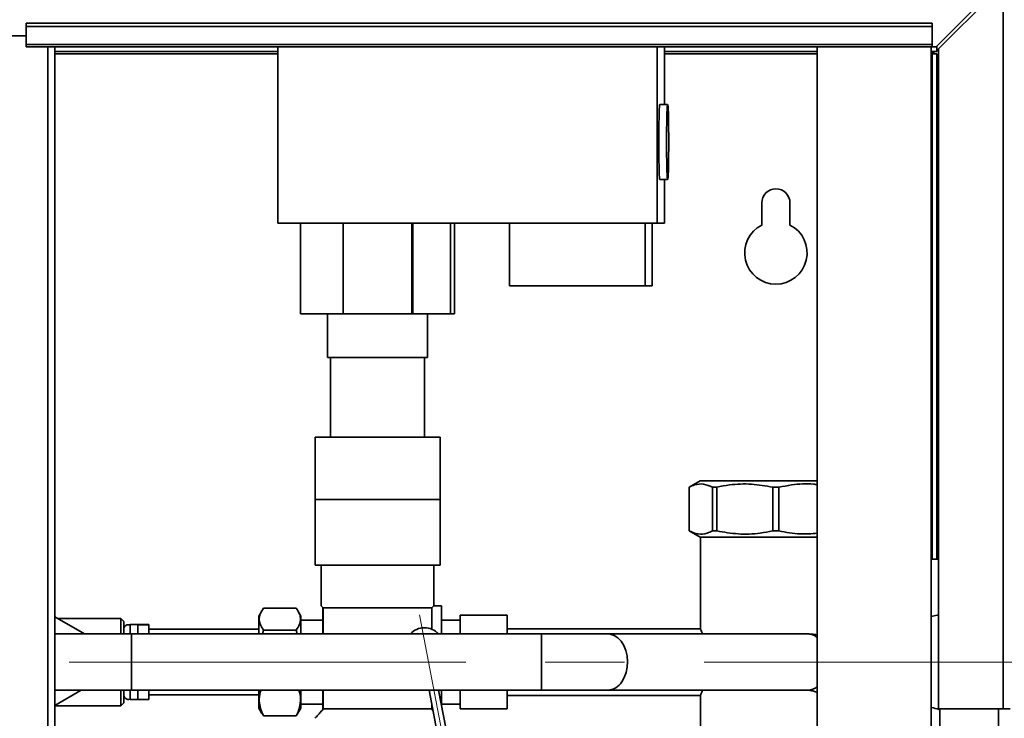
# Paper-space layout 'Blatt2' of a CAD drawing. Units: millimetres. Extents: x 0 to 4200, y 0 to 2970.
# Drawn here: x 805 to 1120, y 2191 to 2414 of the extents above; entities that cross this region are included whole.
import ezdxf

# ---------------------------------------------------------------- set-up
doc = ezdxf.new("R2010")
doc.units = ezdxf.units.MM
doc.linetypes.add('CENTERX2', pattern=[20.32, 12.7, -2.54, 2.54, -2.54])
doc.layers.add('1', color=7, linetype='Continuous')
doc.styles.add('SLDTEXTSTYLE1', font='TXT', dxfattribs={"width": 0.605})
doc.dimstyles.new('SLDDIMSTYLE1', dxfattribs={"dimtxt": 35, "dimasz": 25, "dimexe": 0, "dimexo": 0.0625, "dimgap": 8.75, "dimtad": 1, "dimdec": 0, "dimrnd": 1e-09, "dimzin": 12, "dimdsep": 46, "dimtxsty": 'SLDTEXTSTYLE1', "dimsah": 1, "dimcen": 0.09, "dimadec": 0, "dimazin": 3, "dimtfac": 1, "dimtofl": 0, "dimtmove": 0, "dimatfit": 3, "dimfxl": 1, "dimfrac": 2, "dimtolj": 1, "dimtzin": 12, "dimarcsym": 0})
doc.dimstyles.new('SLDDIMSTYLE2', dxfattribs={"dimtxt": 35, "dimasz": 25, "dimexe": 0, "dimexo": 0.0625, "dimgap": 8.75, "dimtad": 1, "dimdec": 1, "dimrnd": 1e-09, "dimzin": 12, "dimdsep": 46, "dimtxsty": 'SLDTEXTSTYLE1', "dimsah": 1, "dimcen": 0.09, "dimadec": 0, "dimazin": 3, "dimtfac": 1, "dimtdec": 1, "dimtofl": 0, "dimtmove": 0, "dimatfit": 3, "dimfxl": 1, "dimfrac": 2, "dimtolj": 1, "dimtzin": 12, "dimarcsym": 0})

# ---------------------------------------------------------------- blocks, each defined once
blk = doc.blocks.new('_D_4')
at = {"layer": '1', "color": 7, "ltscale": 10}
for p, q in [((1078.77, 2560.21), (1078.77, 2611.2)), ((1156.78, 2209.1), (1156.78, 2611.2)), ((1156.78, 2601.2), (1078.77, 2601.2))]:
    blk.add_line(p, q, dxfattribs=at)
for points in [[(1078.77, 2601.2), (1103.77, 2597.2), (1103.77, 2605.2)], [(1156.78, 2601.2), (1131.78, 2605.2), (1131.78, 2597.2)]]:
    blk.add_solid(points, dxfattribs=at)
at = {"layer": '1', "color": 7, "ltscale": 10, "insert": (1091.04, 2646.32), "char_height": 35, "attachment_point": 1, "style": 'SLDTEXTSTYLE1'}
blk.add_mtext('78', dxfattribs=at)
blk = doc.blocks.new('_D_14')
at = {"layer": '1', "color": 7, "ltscale": 10}
for p, q in [((1078.77, 2560.21), (1078.77, 2706.25)), ((1749.28, 2226.55), (1749.28, 2706.25)), ((1078.77, 2696.25), (1749.28, 2696.25))]:
    blk.add_line(p, q, dxfattribs=at)
for points in [[(1078.77, 2696.25), (1103.77, 2692.25), (1103.77, 2700.25)], [(1749.28, 2696.25), (1724.28, 2700.25), (1724.28, 2692.25)]]:
    blk.add_solid(points, dxfattribs=at)
at = {"layer": '1', "color": 7, "ltscale": 10, "insert": (1353.87, 2741.36), "char_height": 35, "attachment_point": 1, "style": 'SLDTEXTSTYLE1'}
blk.add_mtext('670,5', dxfattribs=at)

psp = doc.layouts.new('Blatt2')

# ---------------------------------------------------------------- linework, layer by layer
at = {"color": 7, "linetype": 'Continuous', "lineweight": 35, "ltscale": 10}
for p, q in [((1119.28, 2426.25), (1098.58, 2405.55)), ((1099.28, 2404.84), (1119.98, 2425.54)), ((1119.98, 2425.54), (1119.98, 2193.55)), ((1097.28, 2413.08), (807.28, 2413.08)), ((807.28, 2412.02), (807.28, 2413.08)), ((1097.28, 2412.02), (807.28, 2412.02)), ((807.28, 2406.22), (807.28, 2412.02)), ((1097.28, 2412.02), (1097.28, 2413.08)), ((1097.28, 2406.22), (1097.28, 2412.02)), ((777.28, 2409.05), (807.28, 2409.05)), ((1097.28, 2406.22), (807.28, 2406.22)), ((807.28, 2406.22), (807.28, 2405.55)), ((807.28, 2405.55), (1097.28, 2405.55)), ((816.53, 1651.55), (816.53, 2405.55)), ((887.87, 2349.05), (887.87, 2405.55)), ((1009.32, 2405.55), (1009.32, 2349.05)), ((1011.68, 2405.55), (1011.68, 2387.05)), ((1060.52, 2405.55), (1060.52, 2140.15)), ((1097.02, 2140.15), (1097.02, 2405.55)), ((1097.28, 2406.22), (1097.28, 2405.55)), ((1097.28, 2405.55), (1098.58, 2405.55)), ((1098.78, 2405.76), (1098.78, 2404.05)), ((1099.28, 2404.84), (1099.28, 2193.55)), ((887.87, 2404.05), (816.53, 2404.05)), ((1060.52, 2404.05), (1011.68, 2404.05)), ((1098.78, 2404.05), (1097.02, 2404.05)), ((1097.28, 2403.25), (1097.02, 2403.25)), ((1098.78, 2403.25), (1097.28, 2403.25)), ((1097.28, 2403.25), (1097.28, 2241.55)), ((1098.78, 2403.25), (1098.78, 2241.55)), ((1012.64, 2387.05), (1010.14, 2387.05)), ((1010.14, 2363.05), (1012.64, 2363.05)), ((1011.68, 2363.05), (1011.68, 2349.05)), ((1042.78, 2355.55), (1042.78, 2348.48)), ((1051.78, 2348.48), (1051.78, 2355.55)), ((1009.32, 2349.05), (887.87, 2349.05)), ((895.11, 2349.05), (895.11, 2320.05)), ((908.77, 2349.05), (908.77, 2320.05)), ((930.76, 2349.05), (930.76, 2320.05)), ((931.1, 2349.05), (931.1, 2320.05)), ((943.09, 2349.05), (943.09, 2320.05)), ((944.46, 2349.05), (944.46, 2320.05)), ((961.99, 2329.05), (961.99, 2349.05)), ((1005.47, 2349.05), (1005.47, 2329.05)), ((1007.63, 2349.05), (1007.63, 2329.05)), ((1009.32, 2349.05), (1011.68, 2349.05)), ((1005.47, 2329.05), (961.99, 2329.05)), ((1007.63, 2329.05), (1005.47, 2329.05)), ((908.77, 2320.05), (895.11, 2320.05)), ((903.78, 2320.05), (903.78, 2306.05)), ((930.76, 2320.05), (908.77, 2320.05)), ((931.1, 2320.05), (930.76, 2320.05)), ((943.09, 2320.05), (931.1, 2320.05)), ((935.78, 2306.05), (935.78, 2320.05)), ((944.46, 2320.05), (943.09, 2320.05)), ((903.78, 2306.05), (935.78, 2306.05)), ((904.78, 2306.05), (904.78, 2280.55)), ((934.78, 2280.55), (934.78, 2306.05)), ((899.78, 2280.55), (899.78, 2260.55)), ((939.78, 2280.55), (899.78, 2280.55)), ((939.78, 2260.55), (939.78, 2280.55)), ((1023, 2266.55), (1019.53, 2264.55)), ((1047.28, 2266.55), (1023, 2266.55)), ((1060.52, 2266.55), (1047.28, 2266.55)), ((1019.53, 2264.55), (1019.53, 2250.55)), ((1019.55, 2264.55), (1019.53, 2264.55)), ((1019.55, 2264.55), (1019.55, 2250.55)), ((1028.37, 2264.55), (1026.97, 2264.55)), ((1026.97, 2250.55), (1026.97, 2264.55)), ((1028.37, 2264.55), (1028.37, 2250.55)), ((1046.29, 2250.55), (1046.29, 2264.55)), ((1048.27, 2264.55), (1046.29, 2264.55)), ((1048.27, 2264.55), (1048.27, 2250.55)), ((899.78, 2239.55), (899.78, 2260.55)), ((899.78, 2260.55), (919.78, 2260.55)), ((919.78, 2260.55), (939.78, 2260.55)), ((939.78, 2239.55), (939.78, 2260.55)), ((1019.53, 2250.55), (1023, 2248.55)), ((1019.55, 2250.55), (1019.53, 2250.55)), ((1028.37, 2250.55), (1026.97, 2250.55)), ((1048.27, 2250.55), (1046.29, 2250.55)), ((1047.28, 2248.55), (1023, 2248.55)), ((1023.13, 2248.55), (1023.13, 2219.06)), ((1060.52, 2248.55), (1047.28, 2248.55)), ((1099.28, 2241.55), (1097.02, 2241.55)), ((899.78, 2239.55), (939.78, 2239.55)), ((901.78, 2239.55), (901.78, 2226.55)), ((937.78, 2226.55), (937.78, 2239.55)), ((882.76, 2224.96), (881.78, 2223.27)), ((883.28, 2225.76), (893.78, 2225.76)), ((895.28, 2223.27), (894.31, 2224.95)), ((902.28, 2226.05), (901.78, 2226.55)), ((902.43, 2225.9), (902.28, 2226.05)), ((902.28, 2217.55), (902.28, 2226.05)), ((902.43, 2217.55), (902.43, 2225.9)), ((937.13, 2225.9), (902.43, 2225.9)), ((937.13, 2219.07), (937.13, 2225.9)), ((940.28, 2226.55), (937.78, 2226.55)), ((940.28, 2217.55), (940.28, 2226.55)), ((816.53, 2223.02), (826.02, 2217.55)), ((837.58, 2222.55), (817.35, 2222.55)), ((838.58, 2221.55), (837.58, 2222.55)), ((837.58, 2217.55), (837.58, 2222.55)), ((881.78, 2217.55), (881.78, 2223.27)), ((895.28, 2217.55), (895.28, 2223.27)), ((902.28, 2222), (895.28, 2222)), ((946.28, 2222), (940.28, 2222)), ((946.28, 2217.55), (946.28, 2223.55)), ((961.28, 2223.55), (946.28, 2223.55)), ((961.28, 2223.55), (961.28, 2217.55)), ((1099.28, 2223.65), (1097.02, 2223.1)), ((838.58, 2221.55), (838.58, 2217.55)), ((838.58, 2219.05), (838.58, 2219.05)), ((846.58, 2220.55), (840.58, 2220.55)), ((840.58, 2220.55), (840.58, 2217.55)), ((846.58, 2220.46), (843.08, 2220.46)), ((843.08, 2220.46), (843.08, 2217.55)), ((846.58, 2220.55), (846.58, 2220.46)), ((846.58, 2217.55), (846.58, 2220.46)), ((881.78, 2219.05), (846.58, 2219.05)), ((883.28, 2218.81), (882.95, 2217.55)), ((883.28, 2218.81), (893.78, 2218.81)), ((894.11, 2217.55), (893.78, 2218.81)), ((1023.19, 2219.2), (961.28, 2219.2)), ((841.08, 2217.55), (816.53, 2217.55)), ((972.24, 2217.55), (841.08, 2217.55)), ((993.46, 2217.55), (972.24, 2217.55)), ((1057.46, 2217.55), (993.46, 2217.55)), ((816.53, 2199.55), (841.08, 2199.55)), ((824.98, 2199.55), (816.53, 2194.67)), ((837.58, 2194.55), (837.58, 2199.55)), ((838.58, 2199.55), (838.58, 2195.55)), ((838.58, 2198.05), (838.58, 2198.05)), ((840.58, 2199.55), (840.58, 2196.55)), ((840.58, 2196.55), (846.58, 2196.55)), ((841.08, 2199.55), (972.24, 2199.55)), ((843.08, 2199.55), (843.08, 2196.62)), ((843.08, 2196.62), (846.58, 2196.62)), ((846.58, 2196.62), (846.58, 2199.55)), ((846.58, 2198.05), (881.78, 2198.05)), ((846.58, 2196.62), (846.58, 2196.55)), ((881.78, 2193.83), (881.78, 2199.55)), ((895.28, 2193.83), (895.28, 2199.55)), ((902.28, 2193.37), (902.28, 2199.55)), ((902.43, 2193.55), (902.43, 2199.55)), ((936.29, 2199.55), (953.66, 2109.07)), ((956.57, 2109.87), (939.34, 2199.55)), ((940.28, 2194.65), (940.28, 2199.55)), ((946.28, 2193.55), (946.28, 2199.55)), ((961.28, 2199.55), (961.28, 2193.55)), ((961.28, 2197.9), (1023.13, 2197.9)), ((972.24, 2199.55), (993.46, 2199.55)), ((993.46, 2199.55), (1057.46, 2199.55)), ((1023.13, 2198), (1023.13, 2182.72)), ((816.53, 2194.55), (837.58, 2194.55)), ((837.58, 2194.55), (838.58, 2195.55)), ((881.78, 2193.83), (882.76, 2192.14)), ((894.31, 2192.15), (895.28, 2193.83)), ((895.28, 2195.1), (902.28, 2195.1)), ((902.43, 2193.55), (902.28, 2193.37)), ((937.13, 2193.55), (902.43, 2193.55)), ((937.13, 2193.55), (937.13, 2195.15)), ((937.53, 2193.1), (937.13, 2193.55)), ((940.28, 2195.1), (946.28, 2195.1)), ((961.28, 2193.55), (946.28, 2193.55)), ((1099.28, 2193.55), (1119.98, 2193.55)), ((1099.78, 2193.55), (1099.78, 1743.55)), ((1122.28, 2193.55), (1119.98, 2193.55)), ((883.28, 2191.33), (882.81, 2192.17)), ((883.28, 2191.33), (893.78, 2191.33)), ((894.27, 2192.17), (893.78, 2191.33))]:
    psp.add_line(p, q, dxfattribs=at)
at = {"color": 1, "linetype": 'Continuous', "lineweight": 35, "ltscale": 10}
for p, q in [((814.23, 1651.55), (814.23, 2405.55)), ((816.53, 2403.25), (887.87, 2403.25)), ((1011.68, 2403.25), (1060.52, 2403.25)), ((841.08, 2202.18), (841.08, 2217.55)), ((972.24, 2202.18), (972.24, 2217.55)), ((841.08, 2199.55), (841.08, 2202.18)), ((972.24, 2199.55), (972.24, 2202.18)), ((1118.48, 2193.55), (1118.48, 1743.55))]:
    psp.add_line(p, q, dxfattribs=at)
at = {"color": 7, "linetype": 'Continuous', "lineweight": 35, "ltscale": 10, "flags": 128}
for points in [[(1010.14, 2387.05), (1010.08, 2386.87), (1010.03, 2386.32), (1009.97, 2385.44), (1009.92, 2384.24), (1009.88, 2382.76), (1009.85, 2381.05), (1009.82, 2379.15), (1009.81, 2377.13), (1009.8, 2375.05), (1009.81, 2372.96), (1009.82, 2370.94), (1009.85, 2369.05), (1009.88, 2367.33), (1009.92, 2365.86), (1009.97, 2364.66), (1010.03, 2363.77), (1010.08, 2363.23), (1010.14, 2363.05), (1010.14, 2363.05)], [(1012.64, 2387.05), (1012.7, 2386.87), (1012.76, 2386.32), (1012.81, 2385.44), (1012.86, 2384.24), (1012.9, 2382.76), (1012.94, 2381.05), (1012.96, 2379.15), (1012.98, 2377.13), (1012.98, 2375.05), (1012.98, 2372.96), (1012.96, 2370.94), (1012.94, 2369.05), (1012.9, 2367.33), (1012.86, 2365.86), (1012.81, 2364.66), (1012.76, 2363.77), (1012.7, 2363.23), (1012.64, 2363.05), (1012.58, 2363.23), (1012.53, 2363.77), (1012.47, 2364.66), (1012.42, 2365.86), (1012.38, 2367.33), (1012.35, 2369.05), (1012.32, 2370.94), (1012.31, 2372.96), (1012.3, 2375.05), (1012.31, 2377.13), (1012.32, 2379.15), (1012.35, 2381.05), (1012.38, 2382.76), (1012.42, 2384.24), (1012.47, 2385.44), (1012.53, 2386.32), (1012.58, 2386.87), (1012.64, 2387.05)]]:
    psp.add_lwpolyline(points, dxfattribs=at)
at = {"color": 1, "linetype": 'Continuous', "lineweight": 35, "ltscale": 10, "flags": 128}
psp.add_lwpolyline([(997.96, 2202.18), (998.77, 2203.6), (999.37, 2205.21), (999.72, 2206.96), (999.82, 2208.78), (999.66, 2210.58), (999.24, 2212.31), (998.59, 2213.87), (997.72, 2215.23), (996.68, 2216.3), (995.51, 2217.06), (994.26, 2217.48), (993.46, 2217.55)], dxfattribs=at)
at = {"color": 7, "linetype": 'Continuous', "lineweight": 35, "ltscale": 100}
for centre, radius, start, end in [((1047.28, 2355.55), 4.5, 360, 180), ((1047.28, 2339.55), 10, 116.7437, 63.2563), ((840.08, 2219.03), 1.5, 70.5288, 180), ((934.78, 2213.55), 6, 90, 138.1897), ((934.78, 2213.55), 6, 41.8103, 90), ((840.08, 2198.07), 1.5, 180, 289.4712)]:
    psp.add_arc(centre, radius, start, end, dxfattribs=at)
at = {"color": 1, "linetype": 'Continuous', "lineweight": 35, "ltscale": 100}
for centre, radius, start, end in [((1057.39, 2212.58), 4.97, 50.9063, 89.2173), ((993.19, 2205.16), 5.62, 272.704, 328.0184), ((1057.37, 2204.57), 5.02, 270.9943, 308.8821)]:
    psp.add_arc(centre, radius, start, end, dxfattribs=at)
at = {"color": 7, "linetype": 'Continuous', "lineweight": 35, "ltscale": 10}
for points, knots in [([(1097.02, 2403.53), (1097.19, 2403.62), (1097.52, 2403.78), (1098.04, 2403.96), (1098.46, 2404.04), (1098.71, 2404.05), (1098.78, 2404.05)], [0, 0, 0, 0, 0.283402, 0.574186, 0.873377, 1, 1, 1, 1]), ([(1060.52, 2265.34), (1060.13, 2265.4), (1057.42, 2265.8), (1053.27, 2265.48), (1049.61, 2264.8), (1048.27, 2264.55)], [0, 0, 0, 0, 0.0946159, 0.6680266, 1, 1, 1, 1]), ([(1026.97, 2264.55), (1026.03, 2264.95), (1024.13, 2265.75), (1021.62, 2265.51), (1020.11, 2264.81), (1019.55, 2264.55)], [0, 0, 0, 0, 0.38191, 0.773368, 1, 1, 1, 1]), ([(1046.29, 2264.55), (1044.02, 2264.95), (1039.43, 2265.75), (1033.37, 2265.51), (1029.72, 2264.81), (1028.37, 2264.55)], [0, 0, 0, 0, 0.38191, 0.773368, 1, 1, 1, 1]), ([(1019.55, 2250.55), (1020.49, 2250.15), (1022.4, 2249.34), (1024.9, 2249.59), (1026.42, 2250.29), (1026.97, 2250.55)], [0, 0, 0, 0, 0.38191, 0.773368, 1, 1, 1, 1]), ([(1028.37, 2250.55), (1030.64, 2250.15), (1035.24, 2249.34), (1041.29, 2249.59), (1044.95, 2250.29), (1046.29, 2250.55)], [0, 0, 0, 0, 0.3819102, 0.7733676, 1, 1, 1, 1]), ([(1048.27, 2250.55), (1050.55, 2250.12), (1054.6, 2249.35), (1058.71, 2249.66), (1060.52, 2249.79)], [0, 0, 0, 0, 0.5596676, 1, 1, 1, 1]), ([(883.28, 2225.76), (882.9, 2225.16), (882.11, 2223.94), (881.83, 2222.13), (882.25, 2220.41), (882.94, 2219.35), (883.28, 2218.81)], [0, 0, 0, 0, 0.264609, 0.534956, 0.765347, 1, 1, 1, 1]), ([(893.78, 2218.81), (894.17, 2219.42), (894.95, 2220.64), (895.24, 2222.44), (894.82, 2224.17), (894.13, 2225.23), (893.78, 2225.76)], [0, 0, 0, 0, 0.264609, 0.534956, 0.765347, 1, 1, 1, 1]), ([(937.78, 2226.55), (937.76, 2226.52), (937.7, 2226.46), (937.32, 2226.09), (937.13, 2225.9)], [0, 0, 0, 0, 0.494105, 1, 1, 1, 1]), ([(1023.19, 2219.06), (1023.19, 2219.07), (1023.17, 2219.11), (1023.47, 2218.48), (1023.76, 2217.68), (1023.8, 2217.55)], [0, 0, 0, 0, 0.3319445, 0.8882938, 1, 1, 1, 1]), ([(1060.52, 2217.31), (1059.95, 2217.39), (1058.93, 2217.53), (1057.91, 2217.54), (1057.46, 2217.55)], [0, 0, 0, 0, 0.5596488, 1, 1, 1, 1]), ([(882.51, 2199.55), (882.42, 2199.34), (881.97, 2198.21), (881.85, 2196.24), (882.24, 2193.69), (882.94, 2192.12), (883.28, 2191.33)], [0, 0, 0, 0, 0.07866, 0.417366, 0.706013, 1, 1, 1, 1]), ([(893.78, 2191.33), (894.17, 2192.22), (894.96, 2194.03), (895.21, 2196.69), (894.99, 2198.55), (894.63, 2199.44), (894.59, 2199.55)], [0, 0, 0, 0, 0.331665, 0.670522, 0.959298, 1, 1, 1, 1]), ([(1023.81, 2199.55), (1023.73, 2199.33), (1023.52, 2198.78), (1023.21, 2198.08), (1023.19, 2198.03), (1023.18, 2198)], [0, 0, 0, 0, 0.2145418, 0.5350737, 1, 1, 1, 1]), ([(1057.46, 2199.55), (1057.61, 2199.54), (1058.15, 2199.53), (1059.06, 2199.35), (1059.94, 2199.09), (1060.43, 2198.8), (1060.52, 2198.76)], [0, 0, 0, 0, 0.158394, 0.563884, 0.924288, 1, 1, 1, 1]), ([(902.28, 2193.37), (901.94, 2192.98), (901.25, 2192.19), (900.46, 2191.3), (899.9, 2190.67), (899.82, 2190.59), (899.78, 2190.55)], [0, 0, 0, 0, 0.238547, 0.482558, 0.736286, 1, 1, 1, 1]), ([(1097.02, 2194.04), (1097.89, 2193.85), (1098.93, 2193.61), (1099.67, 2193.31), (1099.78, 2193.26)], [0, 0, 0, 0, 0.839803, 1, 1, 1, 1])]:
    psp.add_open_spline(points, degree=3, knots=knots, dxfattribs=at)
at = {"layer": '1', "color": 7, "linetype": 'CENTERX2', "lineweight": 18, "ltscale": 10}
for p, q in [((933.17, 2223.72), (958.91, 2089.72)), ((821.08, 2208.55), (1259.28, 2208.55)), ((882.28, 2208.55), (922.43, 2208.55))]:
    psp.add_line(p, q, dxfattribs=at)

# ---------------------------------------------------------------- dimensions: what is measured, and where the dimension line sits
at = {"layer": '1', "color": 7, "ltscale": 10}
for base, p1, p2, dimstyle, picture, middle in [((1749.28, 2696.25), (1078.77, 2550.21), (1749.28, 2216.55), 'SLDDIMSTYLE2', '_D_14', (1414.03, 2696.25)), ((1078.77, 2601.2), (1156.78, 2199.1), (1078.77, 2550.21), 'SLDDIMSTYLE1', '_D_4', (1117.78, 2601.2))]:
    dim = psp.add_linear_dim(base=base, p1=p1, p2=p2, dimstyle=dimstyle, dxfattribs=at)
    dim.commit()
    dim.dimension.update_dxf_attribs({"geometry": picture, "text_midpoint": middle, "dimtype": 160})

doc.saveas('drawing.dxf')
